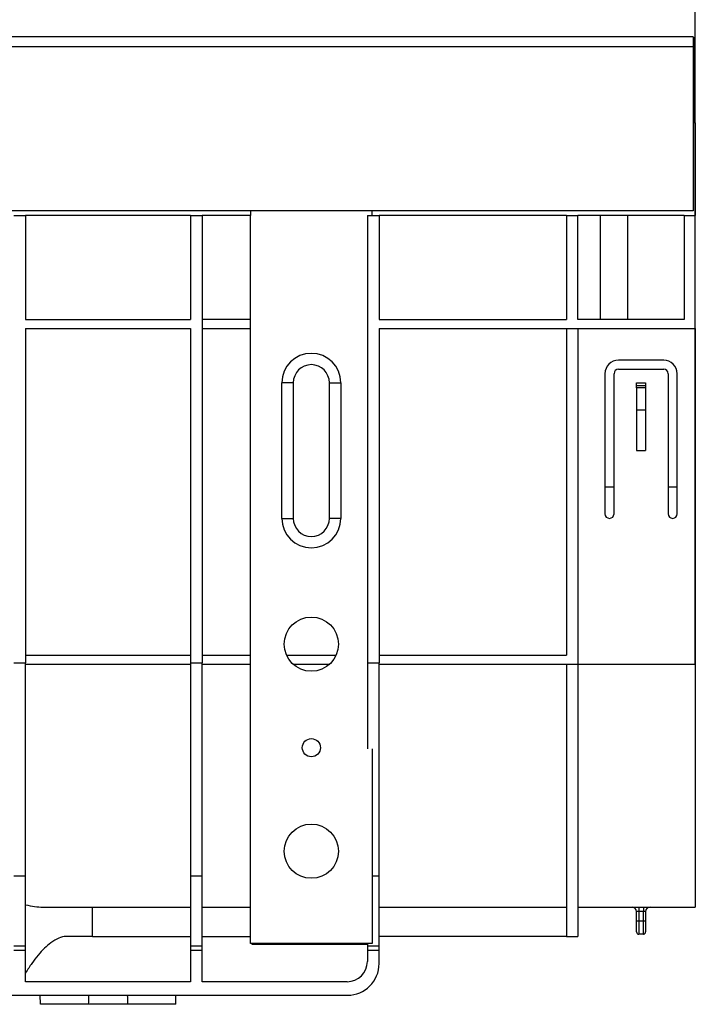
# Model space of a CAD drawing. Units: millimetres. Extents: x 8 to 419, y -29 to 291.
# Drawn here: x 202 to 232, y 215 to 258 of the extents above; entities that cross this region are included whole.
import ezdxf

# ---------------------------------------------------------------- set-up
doc = ezdxf.new("R2010")
doc.units = ezdxf.units.MM
doc.layers.add('FORMAT', color=7, linetype='Continuous')
doc.styles.add('SLDTEXTSTYLE1', font='TXT', dxfattribs={"width": 0.7})
doc.dimstyles.new('SLDDIMSTYLE0', dxfattribs={"dimtxt": 3.5, "dimasz": 3.302, "dimexe": 0, "dimexo": 0.0625, "dimgap": 0.875, "dimtad": 2, "dimlfac": 5, "dimrnd": 1e-09, "dimzin": 12, "dimdsep": 46, "dimtxsty": 'SLDTEXTSTYLE1', "dimsah": 1, "dimcen": 0.09, "dimadec": 0, "dimazin": 3, "dimtfac": 1, "dimtofl": 0, "dimtmove": 0, "dimatfit": 3, "dimfxl": 0, "dimfrac": 2, "dimtolj": 1, "dimtzin": 12, "dimarcsym": 0})

# ---------------------------------------------------------------- blocks, each defined once
blk = doc.blocks.new('_D_2')
at = {"layer": 'FORMAT'}
for p, q in [((27.308, 229.974), (27.308, 271.576)), ((232.108, 229.977), (232.108, 271.576)), ((27.308, 270.576), (232.108, 270.576))]:
    blk.add_line(p, q, dxfattribs=at)
for points in [[(27.308, 270.576), (30.61, 270.068), (30.61, 271.084)], [(232.108, 270.576), (228.806, 271.084), (228.806, 270.068)]]:
    blk.add_solid(points, dxfattribs=at)
at = {"layer": 'FORMAT', "insert": (129.166, 275.088), "char_height": 3.5, "attachment_point": 1, "style": 'SLDTEXTSTYLE1'}
blk.add_mtext('1024', dxfattribs=at)
blk = doc.blocks.new('_D_3')
at = {"layer": 'FORMAT'}
for p, q in [((32.108, 253.925), (32.108, 264.382)), ((232.108, 253.925), (232.108, 264.382)), ((32.108, 263.382), (232.108, 263.382))]:
    blk.add_line(p, q, dxfattribs=at)
for points in [[(32.108, 263.382), (35.41, 262.874), (35.41, 263.89)], [(232.108, 263.382), (228.806, 263.89), (228.806, 262.874)]]:
    blk.add_solid(points, dxfattribs=at)
at = {"layer": 'FORMAT', "char_height": 3.5, "attachment_point": 1, "style": 'SLDTEXTSTYLE1'}
for s, insert in [('1000', (118.229, 267.894)), ('%%p', (126.444, 267.894)), ('2', (129.65, 267.894))]:
    blk.add_mtext(s, dxfattribs=dict(at, insert=insert))

msp = doc.modelspace()

# ---------------------------------------------------------------- linework, layer by layer
at = {"color": 7, "linetype": 'Continuous', "lineweight": 25}
for p, q in [((232.0082, 257.7246), (32.2082, 257.7246)), ((232.0082, 257.7246), (232.0082, 257.3046)), ((232.0775, 257.6872), (232.0082, 257.6872)), ((232.0775, 257.6872), (232.0775, 257.2672)), ((32.2082, 257.3046), (232.0082, 257.3046)), ((232.0082, 257.3046), (232.0082, 250.0246)), ((232.0775, 254.6872), (232.0775, 257.2672)), ((232.0775, 254.2872), (232.0775, 254.6872)), ((232.0775, 254.2872), (232.0082, 254.2872)), ((232.0775, 253.9246), (232.0775, 254.2872)), ((232.1082, 253.9246), (232.0082, 253.9246)), ((232.1082, 253.9246), (232.1082, 249.8246)), ((232.0082, 250.0246), (32.2082, 250.0246)), ((201.9349, 249.8246), (202.4549, 249.8246)), ((202.4549, 249.8246), (202.4549, 245.2246)), ((209.7615, 249.8246), (202.4549, 249.8246)), ((209.7615, 249.8246), (209.7615, 245.2246)), ((209.7615, 249.8246), (210.2815, 249.8246)), ((210.2815, 249.8246), (210.2815, 230.0246)), ((212.4082, 249.8246), (210.2815, 249.8246)), ((212.4082, 250.0246), (212.4082, 249.8246)), ((212.4082, 217.618), (212.4082, 249.8246)), ((217.5882, 249.8246), (217.5882, 230.0246)), ((217.5882, 249.8246), (218.1082, 249.8246)), ((217.8082, 249.8246), (217.8082, 250.0246)), ((218.1082, 249.8246), (218.1082, 245.2246)), ((226.4082, 249.8246), (218.1082, 249.8246)), ((226.4082, 249.8246), (226.4082, 245.2246)), ((226.4082, 249.8246), (226.9082, 249.8246)), ((226.9082, 245.2246), (226.9082, 249.8246)), ((231.6082, 249.8246), (226.9082, 249.8246)), ((227.9082, 245.2246), (227.9082, 249.8246)), ((229.1082, 249.8246), (229.1082, 245.2246)), ((231.6082, 249.8246), (231.6082, 245.2246)), ((231.6082, 249.8246), (232.1082, 249.8246)), ((232.1082, 244.8246), (232.1082, 249.8246)), ((202.4549, 245.2246), (209.7615, 245.2246)), ((202.4549, 244.8246), (209.7615, 244.8246)), ((202.4549, 244.8246), (202.4549, 230.0246)), ((209.7615, 244.8246), (209.7615, 230.0246)), ((212.4082, 245.2246), (210.2815, 245.2246)), ((210.2815, 244.8246), (212.4082, 244.8246)), ((218.1082, 245.2246), (226.4082, 245.2246)), ((218.1082, 244.8246), (232.1082, 244.8246)), ((218.1082, 244.8246), (218.1082, 230.0246)), ((226.4082, 244.8246), (226.4082, 230.3774)), ((231.6082, 245.2246), (226.9082, 245.2246)), ((226.9082, 244.8246), (226.9082, 229.9744)), ((232.1082, 244.8246), (232.1082, 229.9774)), ((230.7082, 243.4246), (228.7082, 243.4246)), ((228.1082, 242.8246), (228.1082, 236.6246)), ((228.5082, 236.6246), (228.5082, 242.8246)), ((228.7082, 243.0246), (230.7082, 243.0246)), ((230.9082, 242.8246), (230.9082, 236.6246)), ((231.3082, 236.6246), (231.3082, 242.8246)), ((213.8082, 236.424), (213.8082, 242.424)), ((214.3082, 242.424), (213.8082, 242.424)), ((214.3082, 242.424), (214.3082, 236.424)), ((215.9082, 242.424), (216.4082, 242.424)), ((215.9082, 236.424), (215.9082, 242.424)), ((216.4082, 242.424), (216.4082, 236.424)), ((229.5082, 242.4246), (229.9082, 242.4246)), ((229.5082, 242.2981), (229.5082, 242.4246)), ((229.5082, 242.2981), (229.9082, 242.2981)), ((229.5082, 242.1996), (229.5082, 242.2981)), ((229.5082, 242.1996), (229.5082, 241.2246)), ((229.9082, 242.1996), (229.5082, 242.1996)), ((229.9082, 242.4246), (229.9082, 242.2981)), ((229.9082, 242.2981), (229.9082, 242.1996)), ((229.9082, 242.1996), (229.9082, 241.2246)), ((229.5082, 241.2246), (229.5082, 239.4246)), ((229.5082, 241.2246), (229.9082, 241.2246)), ((229.9082, 241.2246), (229.9082, 239.4246)), ((229.5082, 239.4246), (229.9082, 239.4246)), ((228.1082, 237.8246), (228.5082, 237.8246)), ((228.1082, 237.8241), (228.5082, 237.8241)), ((230.9082, 237.8246), (231.3082, 237.8246)), ((230.9082, 237.8241), (231.3082, 237.8241)), ((213.8082, 236.424), (214.3082, 236.424)), ((216.4082, 236.424), (215.9082, 236.424)), ((201.9349, 230.0246), (202.4549, 230.0246)), ((202.4549, 230.3774), (209.7615, 230.3774)), ((202.4549, 220.613), (202.4549, 230.0246)), ((209.7615, 230.0246), (210.2815, 230.0246)), ((209.7615, 230.0246), (209.7615, 220.613)), ((210.2815, 230.3774), (212.4082, 230.3774)), ((210.2815, 220.613), (210.2815, 230.0246)), ((214.0086, 230.3774), (216.2078, 230.3774)), ((217.5882, 230.0246), (217.5882, 226.2226)), ((217.5882, 230.0246), (218.1082, 230.0246)), ((218.1082, 230.3774), (226.4082, 230.3774)), ((218.1082, 220.613), (218.1082, 230.0246)), ((202.4549, 229.9774), (209.7615, 229.9774)), ((210.2815, 229.9774), (212.4082, 229.9774)), ((214.293, 229.9774), (215.9234, 229.9774)), ((218.1082, 229.9774), (226.4082, 229.9774)), ((226.4082, 229.9774), (226.4082, 229.9744)), ((226.4082, 229.9744), (226.9082, 229.9744)), ((226.4082, 229.9744), (226.4082, 217.9246)), ((226.9082, 229.9774), (232.1082, 229.9774)), ((226.9082, 229.9744), (226.9082, 217.9246)), ((232.1082, 229.9774), (232.1082, 219.2246)), ((217.8082, 226.2226), (217.8082, 217.618)), ((201.9349, 220.613), (202.4549, 220.613)), ((202.4549, 217.5127), (202.4549, 220.613)), ((209.7615, 220.613), (210.2815, 220.613)), ((209.7615, 220.613), (209.7615, 217.5127)), ((210.2815, 217.5127), (210.2815, 220.613)), ((218.1082, 217.5127), (218.1082, 220.613)), ((203.2256, 219.2246), (209.7615, 219.2246)), ((205.4169, 217.9246), (205.4169, 219.2246)), ((210.2815, 219.2246), (212.4082, 219.2246)), ((218.1082, 219.2246), (226.4082, 219.2246)), ((226.9082, 219.2246), (232.1082, 219.2246)), ((229.6082, 219.2246), (229.6082, 219.0281)), ((229.8082, 219.2246), (229.8082, 219.0281)), ((229.5082, 218.6158), (229.5082, 219.0246)), ((229.8082, 219.0281), (229.6082, 219.0281)), ((229.6082, 219.0281), (229.6082, 218.6141)), ((229.8082, 218.6141), (229.8082, 219.0281)), ((229.9082, 219.0246), (229.9082, 218.6158)), ((229.5082, 218.1246), (229.5082, 218.6158)), ((229.6082, 218.6141), (229.8082, 218.6141)), ((229.6082, 218.6141), (229.6082, 218.0246)), ((229.8082, 218.0246), (229.8082, 218.6141)), ((229.9082, 218.6158), (229.9082, 218.1246)), ((205.4169, 217.9246), (204.2487, 217.9246)), ((205.4169, 217.9246), (209.7615, 217.9246)), ((210.2815, 217.9246), (212.4082, 217.9246)), ((226.4082, 217.9246), (218.1082, 217.9246)), ((226.4082, 217.9246), (226.9082, 217.9246)), ((229.8082, 218.0246), (229.6082, 218.0246)), ((201.9349, 217.5127), (202.4549, 217.5127)), ((202.4549, 217.3246), (202.4549, 217.5127)), ((209.7615, 217.5127), (210.2815, 217.5127)), ((209.7615, 217.5127), (209.7615, 217.3246)), ((210.2815, 217.3246), (210.2815, 217.5127)), ((217.8082, 217.618), (212.4082, 217.618)), ((212.4775, 217.618), (212.4775, 217.5806)), ((212.4775, 217.5806), (217.5882, 217.5806)), ((217.5882, 217.643), (217.5882, 217.5127)), ((217.5882, 217.5127), (218.1082, 217.5127)), ((217.5882, 217.5127), (217.5882, 217.3246)), ((218.1082, 217.3246), (218.1082, 217.5127)), ((201.9349, 217.3246), (202.4549, 217.3246)), ((202.4549, 215.9246), (202.4549, 217.3246)), ((209.7615, 217.3246), (210.2815, 217.3246)), ((209.7615, 217.3246), (209.7615, 215.9246)), ((210.2815, 215.9246), (210.2815, 217.3246)), ((217.5882, 217.3246), (218.1082, 217.3246)), ((217.5882, 217.3246), (217.5882, 216.8246)), ((218.1082, 216.7246), (218.1082, 217.3246)), ((209.7615, 215.9246), (202.4549, 215.9246)), ((216.6882, 215.9246), (210.2815, 215.9246)), ((195.5082, 215.3246), (216.7082, 215.3246)), ((203.1152, 214.9246), (203.1082, 215.3246)), ((209.1012, 214.9246), (209.1082, 215.3246)), ((205.2334, 214.9246), (203.1152, 214.9246)), ((206.983, 214.9246), (205.2334, 214.9246)), ((209.1012, 214.9246), (206.983, 214.9246))]:
    msp.add_line(p, q, dxfattribs=at)
at = {"color": 1, "linetype": 'Continuous', "lineweight": 25}
for p, q in [((232.0775, 257.2672), (232.0082, 257.2672)), ((232.0775, 254.6872), (232.0082, 254.6872)), ((217.8082, 220.613), (218.1082, 220.613))]:
    msp.add_line(p, q, dxfattribs=at)
at = {"color": 7, "linetype": 'Continuous', "lineweight": 25}
for centre, radius in [((215.1082, 230.858), 1.2), ((215.1082, 226.278), 0.4), ((215.1082, 221.698), 1.2)]:
    msp.add_circle(centre, radius, dxfattribs=at)
for centre, radius, start, end in [((215.1082, 242.424), 1.3, 0, 180), ((215.1082, 242.424), 0.8, 0, 180), ((228.7082, 242.8246), 0.6, 90, 180), ((230.7082, 242.8246), 0.6, 0, 90), ((228.7082, 242.8246), 0.2, 90, 180), ((230.7082, 242.8246), 0.2, 0, 90), ((228.3082, 236.6246), 0.2, 180, 270), ((228.3082, 236.6246), 0.2, 270, 0), ((231.1082, 236.6246), 0.2, 180, 270), ((231.1082, 236.6246), 0.2, 270, 0), ((215.1082, 236.424), 1.3, 180, 0), ((215.1082, 236.424), 0.8, 180, 0), ((229.3082, 219.0246), 0.2, 0, 90), ((230.1082, 219.0246), 0.2, 90, 180), ((229.5832, 220.0479), 1.434, 267.00167, 270.99863), ((229.8332, 220.0479), 1.434, 269.00137, 272.99833), ((229.6082, 218.1246), 0.1, 180, 270), ((229.8082, 218.1246), 0.1, 270, 0), ((216.6882, 216.8246), 0.9, 270, 360), ((216.7082, 216.7246), 1.4, 270, 0)]:
    msp.add_arc(centre, radius, start, end, dxfattribs=at)
for centre, major_axis, ratio, start_param, end_param in [((229.6082, 219.0246), (0.1, 0), 0.0349048, 1.5707963, 3.1415927), ((229.8082, 219.0246), (0.1, 0), 0.0349048, 0, 1.5707963), ((206.1082, 152.3056), (0, 80.2059), 0.0174551, 0.6669463, 0.6749677), ((206.1082, 152.3056), (0, 80.2059), 0.0174551, 5.6082176, 5.616239)]:
    msp.add_ellipse(centre, major_axis=major_axis, ratio=ratio, start_param=start_param, end_param=end_param, dxfattribs=at)
for points, knots in [([(202.4549, 219.3307), (202.5917, 219.296), (202.7256, 219.2692), (202.9829, 219.2336), (203.1067, 219.2246), (203.2256, 219.2246)], [0, 0, 0, 0, 0.5, 0.5, 1, 1, 1, 1]), ([(204.2487, 217.9246), (204.1453, 217.9246), (204.0367, 217.8999), (203.8096, 217.8053), (203.6911, 217.7354), (203.5682, 217.643)], [0, 0, 0, 0, 0.5, 0.5, 1, 1, 1, 1]), ([(203.5682, 217.643), (203.4782, 217.5753), (203.3855, 217.4952), (203.1999, 217.3143), (203.1066, 217.2133), (202.9197, 216.9906), (202.8261, 216.8688), (202.6395, 216.6038), (202.5462, 216.4601), (202.4549, 216.3067)], [0, 0, 0, 0, 0.25, 0.25, 0.5, 0.5, 0.75, 0.75, 1, 1, 1, 1])]:
    msp.add_open_spline(points, degree=3, knots=knots, dxfattribs=at)

# ---------------------------------------------------------------- dimensions: what is measured, and where the dimension line sits
at = {"layer": 'FORMAT'}
dim = msp.add_linear_dim(base=(232.1082, 270.5761), p1=(27.3082, 229.9744), p2=(232.1082, 229.9774), dimstyle='SLDDIMSTYLE0', dxfattribs=at)
dim.commit()
dim.dimension.update_dxf_attribs({"geometry": '_D_2', "text_midpoint": (133.2733, 270.5761), "dimtype": 160})
dim = msp.add_linear_dim(base=(232.1082, 263.3818), p1=(32.1082, 253.9246), p2=(232.1082, 253.9246), text='<>%%p2', dimstyle='SLDDIMSTYLE0', dxfattribs=at)
dim.commit()
dim.dimension.update_dxf_attribs({"geometry": '_D_3', "text_midpoint": (125.06, 263.3818), "dimtype": 160})

doc.saveas('drawing.dxf')
